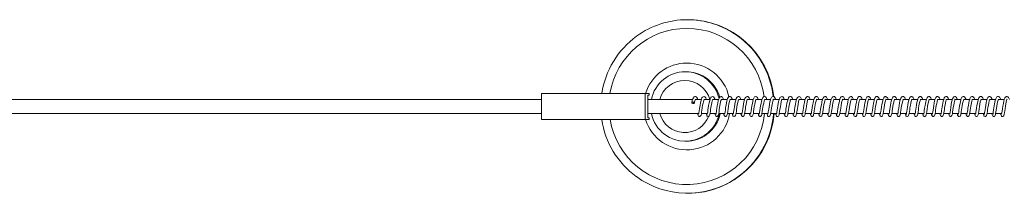
# Model space of a CAD drawing. Units: millimetres. Extents: x 5993 to 71457, y 20621 to 38862.
# Drawn here: x 36895 to 38031, y 24239 to 24439 of the extents above; entities that cross this region are included whole.
import ezdxf

# ---------------------------------------------------------------- set-up
doc = ezdxf.new("R2010")
doc.units = ezdxf.units.MM
doc.layers.add('TIPTAP', color=6, linetype='Continuous')
doc.layers.add('TIPTAP_DIM', color=9, linetype='Continuous')

# ---------------------------------------------------------------- blocks, each defined once
blk = doc.blocks.new('SPR100_top')
at = {"layer": 'TIPTAP', "linetype": 'Continuous', "lineweight": 15}
for p, q in [((18621.8, 108), (18621.3, 108)), ((18620.1, 48), (18618.9, 48)), ((18452.9, -7), (18452.9, 23)), ((18572.7, 23), (18452.9, 23)), ((18572.7, -7), (18572.7, 23)), ((18577.4, 23), (18572.7, 23)), ((18577.4, 21), (18577.4, 23)), ((18452.9, 16), (-3447.2, 16)), ((18575.7, -5), (18575.7, 21)), ((18577.4, 21), (18575.7, 21)), ((18627.4, 16), (18575.7, 16)), ((18637.4, 16), (18630.5, 16)), ((18647.3, 16), (18640.5, 16)), ((18657.3, 16), (18650.4, 16)), ((18667.3, 16), (18660.4, 16)), ((18677.3, 16), (18670.4, 16)), ((18687.3, 16), (18680.4, 16)), ((18697.2, 16), (18690.4, 16)), ((18707.2, 16), (18700.4, 16)), ((18717.2, 16), (18710.3, 16)), ((18727.2, 16), (18720.3, 16)), ((18737.2, 16), (18730.3, 16)), ((18747.2, 16), (18740.3, 16)), ((18757.2, 16), (18750.3, 16)), ((18767.1, 16), (18760.3, 16)), ((18777.1, 16), (18770.2, 16)), ((18787.1, 16), (18780.2, 16)), ((18797.1, 16), (18790.2, 16)), ((18807.1, 16), (18800.2, 16)), ((18817, 16), (18810.2, 16)), ((18827, 16), (18820.2, 16)), ((18837, 16), (18830.1, 16)), ((18847, 16), (18840.1, 16)), ((18857, 16), (18850.1, 16)), ((18867, 16), (18860.1, 16)), ((18876.9, 16), (18870.1, 16)), ((18886.9, 16), (18880.1, 16)), ((18896.9, 16), (18890, 16)), ((18906.9, 16), (18900, 16)), ((18916.9, 16), (18910, 16)), ((18926.9, 16), (18920, 16)), ((18936.8, 16), (18930, 16)), ((18946.8, 16), (18940, 16)), ((18956.8, 16), (18949.9, 16)), ((18966.8, 16), (18959.9, 16)), ((18976.8, 16), (18969.9, 16)), ((18986.7, 16), (18979.9, 16)), ((-3452.9, 0), (18452.9, 0)), ((18575.7, 0), (18634.4, 0)), ((18637.4, 0), (18644.4, 0)), ((18647.4, 0), (18654.4, 0)), ((18657.4, 0), (18664.4, 0)), ((18667.4, 0), (18674.4, 0)), ((18677.4, 0), (18684.3, 0)), ((18687.4, 0), (18694.3, 0)), ((18697.3, 0), (18704.3, 0)), ((18707.3, 0), (18714.3, 0)), ((18717.3, 0), (18724.3, 0)), ((18727.3, 0), (18734.3, 0)), ((18737.3, 0), (18744.2, 0)), ((18747.2, 0), (18754.2, 0)), ((18757.2, 0), (18764.2, 0)), ((18767.2, 0), (18774.2, 0)), ((18777.2, 0), (18784.2, 0)), ((18787.2, 0), (18794.2, 0)), ((18797.2, 0), (18804.1, 0)), ((18807.1, 0), (18814.1, 0)), ((18817.1, 0), (18824.1, 0)), ((18827.1, 0), (18834.1, 0)), ((18837.1, 0), (18844.1, 0)), ((18847.1, 0), (18854, 0)), ((18857.1, 0), (18864, 0)), ((18867, 0), (18874, 0)), ((18877, 0), (18884, 0)), ((18887, 0), (18894, 0)), ((18897, 0), (18904, 0)), ((18907, 0), (18913.9, 0)), ((18917, 0), (18923.9, 0)), ((18926.9, 0), (18933.9, 0)), ((18936.9, 0), (18943.9, 0)), ((18946.9, 0), (18953.9, 0)), ((18956.9, 0), (18963.9, 0)), ((18966.9, 0), (18973.8, 0)), ((18976.9, 0), (18983.8, 0)), ((18572.7, -7), (18452.9, -7)), ((18577.4, -7), (18572.7, -7)), ((18577.4, -5), (18575.7, -5)), ((18577.4, -7), (18577.4, -5)), ((18618.9, -32), (18620.1, -32)), ((18621.3, -92), (18621.8, -92))]:
    blk.add_line(p, q, dxfattribs=at)
at = {"layer": 'TIPTAP', "linetype": 'Continuous', "lineweight": 15, "flags": 128}
for points in [[(18627.9, 12.9), (18627.3, 12.8), (18626.8, 12.7), (18626.5, 12.5), (18626.4, 12.2), (18626.6, 12), (18626.9, 11.8), (18627.4, 11.6), (18628, 11.6), (18628.6, 11.6), (18629.1, 11.8), (18629.4, 12), (18629.4, 12.2), (18629.3, 12.5), (18628.9, 12.7), (18628.4, 12.8), (18627.9, 12.9)], [(18633.2, 16), (18632.8, 17.1), (18632.2, 18.3), (18631.4, 19.1), (18630.7, 19.5), (18630.3, 19.5), (18630.1, 19.5), (18629.7, 19.4), (18629.2, 19.2), (18628.8, 18.8), (18628.3, 18.1), (18627.7, 16.8), (18627, 14.9), (18626.5, 12.3)], [(18633.1, 0), (18633.3, -1), (18633.5, -1.7), (18633.8, -2.4), (18634.2, -3.1), (18634.5, -3.3), (18634.7, -3.4), (18634.9, -3.5), (18635.5, -3.5), (18636.1, -3.3), (18636.5, -2.9), (18637, -2), (18637.4, -0.5), (18637.7, 1.4), (18638, 3.8), (18638.4, 6.5), (18638.9, 9.4), (18639.4, 11.8), (18639.7, 13.5), (18640.1, 14.9), (18640.5, 16), (18640.6, 16.4), (18640.7, 16.5), (18640.7, 16.5)], [(18643.2, 16), (18643, 16.6), (18642.4, 18), (18641.5, 19), (18640.6, 19.5), (18639.4, 19.3), (18638.7, 18.7), (18638.1, 17.9), (18637.6, 16.7), (18637, 14.8), (18636.4, 12.2), (18635.9, 9.1), (18635.3, 5.7), (18634.9, 2.6), (18634.6, 0.9), (18634.4, -0.2), (18634.3, -0.8), (18634.3, -0.9), (18634.3, -0.9)], [(18643.1, 0), (18643.3, -1), (18643.6, -2.1), (18643.9, -2.8), (18644.3, -3.2), (18644.8, -3.4), (18645.5, -3.5), (18646.1, -3.2), (18646.6, -2.8), (18646.9, -2.2), (18647.2, -1), (18647.5, 0.5), (18647.8, 2.3), (18648.1, 4.5), (18648.5, 7.1), (18649, 9.9), (18649.5, 12.4), (18649.9, 14.3), (18650.3, 15.6), (18650.6, 16.4), (18650.6, 16.5), (18650.6, 16.5)], [(18653.2, 16), (18652.8, 16.9), (18652.3, 18.1), (18651.4, 19.2), (18650.2, 19.5), (18649.3, 19.3), (18648.8, 18.9), (18648.2, 18.2), (18647.6, 16.9), (18647, 14.8), (18646.4, 12.1), (18645.8, 9.1), (18645.4, 6.3), (18645, 3.9), (18644.7, 1.8), (18644.4, 0), (18644.2, -0.8), (18644.2, -1)], [(18653.1, 0), (18653.3, -1.2), (18653.7, -2.4), (18654.1, -3), (18654.2, -3.2), (18654.5, -3.3), (18654.8, -3.4), (18655.3, -3.5), (18655.6, -3.5), (18656, -3.3), (18656.6, -2.8), (18656.8, -2.4), (18657, -1.8), (18657.4, -0.2), (18657.8, 2.1), (18658.1, 4.6), (18658.5, 6.9), (18658.8, 9.1), (18659.2, 11.2), (18659.6, 13.1), (18660, 14.8), (18660.5, 16.2), (18660.7, 16.5), (18660.7, 16.6)], [(18663.1, 16), (18662.7, 17.2), (18661.7, 18.8), (18661.1, 19.3), (18660.7, 19.4), (18660.2, 19.5), (18659.4, 19.3), (18658.4, 18.5), (18657.6, 16.8), (18656.9, 14.8), (18656.3, 12), (18655.8, 8.8), (18655.3, 5.8), (18655, 3.4), (18654.7, 1.8), (18654.5, 0.4), (18654.3, -0.6), (18654.3, -0.8)], [(18663.1, 0), (18663.4, -1.6), (18663.7, -2.5), (18664.3, -3.2), (18664.8, -3.5), (18665.5, -3.5), (18666, -3.3), (18666.3, -3.1), (18666.7, -2.5), (18667.1, -1.4), (18667.4, 0.1), (18667.8, 2.4), (18668.2, 5.1), (18668.6, 8.1), (18669.2, 11.1), (18669.7, 13.7), (18670.2, 15.4), (18670.6, 16.4), (18670.7, 16.6), (18670.7, 16.6)], [(18673.1, 16), (18672.9, 16.7), (18672.3, 18), (18671.8, 18.7), (18671.4, 19.1), (18670.6, 19.5), (18669.5, 19.4), (18668.4, 18.4), (18667.7, 17.1), (18667.1, 15.5), (18666.7, 14), (18666.3, 12.1), (18665.9, 9.5), (18665.4, 6.8), (18665.1, 4.2), (18664.7, 2), (18664.4, 0.1), (18664.2, -0.8), (18664.2, -1), (18664.2, -0.9)], [(18673, 0), (18673.3, -1.1), (18673.5, -2.1), (18673.8, -2.8), (18674.2, -3.1), (18674.7, -3.4), (18675.3, -3.5), (18676, -3.3), (18676.5, -2.8), (18676.8, -2.3), (18677.2, -1), (18677.5, 0.5), (18677.8, 2.4), (18678.1, 4.5), (18678.5, 7.1), (18678.9, 9.9), (18679.4, 12.5), (18679.9, 14.4), (18680.3, 15.8), (18680.5, 16.3), (18680.6, 16.5), (18680.5, 16.5)], [(18683.1, 16), (18682.7, 17.1), (18682.3, 18.1), (18681.6, 18.9), (18680.7, 19.4), (18679.8, 19.5), (18679.2, 19.3), (18678.8, 18.9), (18678.3, 18.3), (18677.7, 17.2), (18677.1, 15.3), (18676.5, 12.8), (18676, 10.2), (18675.6, 7.7), (18675.2, 5.4), (18674.9, 3.2), (18674.6, 1.5), (18674.4, 0.1), (18674.2, -0.7), (18674.2, -0.9), (18674.2, -1)], [(18683, 0), (18683.1, -0.3), (18683.4, -1.8), (18684, -2.9), (18684.3, -3.3), (18684.6, -3.4), (18684.7, -3.4), (18684.8, -3.5), (18685.1, -3.5), (18685.5, -3.5), (18685.8, -3.4), (18686.1, -3.2), (18686.6, -2.6), (18686.9, -1.9), (18687.3, -0.3), (18687.6, 1.4), (18687.9, 3.3), (18688.2, 5.3), (18688.5, 7.6), (18689, 10.3), (18689.5, 12.9), (18690, 14.8), (18690.4, 16.1), (18690.6, 16.6), (18690.6, 16.6)], [(18693.1, 16), (18693.1, 16.1), (18692.4, 17.9), (18691.6, 18.9), (18690.9, 19.4), (18690.2, 19.5), (18689.4, 19.3), (18688.4, 18.5), (18687.7, 17.3), (18687.2, 15.8), (18686.5, 13.3), (18686.1, 10.8), (18685.6, 8.1), (18685.2, 5.3), (18684.8, 3), (18684.5, 0.7), (18684.2, -0.6), (18684.2, -0.9)], [(18693, 0), (18693.1, -0.7), (18693.5, -2.1), (18693.8, -2.8), (18694.4, -3.3), (18694.7, -3.4), (18695.1, -3.5), (18695.7, -3.4), (18696.2, -3.1), (18696.5, -2.7), (18696.8, -2.1), (18697.1, -1.2), (18697.4, 0.3), (18697.7, 2.3), (18698.1, 4.8), (18698.5, 7.7), (18699, 10.5), (18699.4, 12.7), (18699.8, 14.4), (18700.3, 15.7), (18700.5, 16.2), (18700.6, 16.5), (18700.5, 16.5)], [(18703.1, 16), (18702.7, 17.1), (18702.1, 18.4), (18701, 19.3), (18699.7, 19.4), (18698.8, 19), (18698.3, 18.4), (18697.8, 17.4), (18697.2, 16), (18696.7, 14), (18696.2, 11.5), (18695.7, 8.7), (18695.2, 5.8), (18694.8, 3.1), (18694.5, 0.7), (18694.2, -0.5), (18694.2, -0.8), (18694.2, -0.9)], [(18703, 0), (18703.2, -1.1), (18703.5, -2.2), (18703.9, -3), (18704.3, -3.3), (18704.9, -3.5), (18705.6, -3.4), (18706.1, -3.2), (18706.7, -2.5), (18707, -1.6), (18707.3, 0), (18707.7, 2.4), (18708.1, 4.8), (18708.4, 7.1), (18708.8, 9.6), (18709.3, 12), (18709.8, 14.2), (18710.3, 15.8), (18710.5, 16.3), (18710.6, 16.6), (18710.6, 16.6)], [(18713, 16), (18712.7, 17.1), (18712, 18.4), (18711.2, 19.2), (18710.3, 19.5), (18709.9, 19.5), (18709.5, 19.4), (18709.2, 19.2), (18708.7, 18.8), (18708.2, 18.2), (18707.8, 17.5), (18707.2, 15.8), (18706.7, 13.9), (18706.2, 11.6), (18705.7, 8.8), (18705.2, 6), (18704.9, 3.4), (18704.6, 1.4), (18704.3, 0.1), (18704.1, -0.8), (18704.2, -0.9)], [(18713, 0), (18713.1, -0.6), (18713.5, -2.1), (18713.7, -2.7), (18714.1, -3.1), (18714.5, -3.4), (18715, -3.5), (18715.3, -3.5), (18715.6, -3.4), (18716, -3.2), (18716.2, -3.1), (18716.7, -2.4), (18717.1, -1.1), (18717.5, 1), (18717.9, 3.5), (18718.2, 6), (18718.6, 8.2), (18718.9, 10.3), (18719.3, 12.2), (18719.7, 13.9), (18720.1, 15.5), (18720.4, 16.1), (18720.5, 16.5), (18720.5, 16.5)], [(18723, 16), (18722.8, 16.7), (18722.2, 18.1), (18721.3, 19.1), (18720.8, 19.4), (18720.5, 19.5), (18720, 19.5), (18719.2, 19.3), (18718.4, 18.6), (18717.6, 17.2), (18717, 15.5), (18716.5, 13.2), (18715.9, 10.4), (18715.5, 7.5), (18715.1, 5), (18714.8, 3.3), (18714.6, 1.7), (18714.4, 0.3), (18714.2, -0.6), (18714.2, -0.7)], [(18723, 0), (18723.2, -1.3), (18723.5, -2.3), (18724, -3), (18724.5, -3.4), (18725.1, -3.5), (18725.7, -3.4), (18726.2, -3.1), (18726.7, -2.4), (18727, -1.5), (18727.3, 0), (18727.6, 2.1), (18728, 4.8), (18728.5, 7.7), (18729, 10.7), (18729.5, 13.2), (18730, 15.1), (18730.4, 16.3), (18730.6, 16.6), (18730.6, 16.6)], [(18733, 16), (18732.5, 17.4), (18731.9, 18.6), (18731.3, 19.1), (18730.5, 19.5), (18729.3, 19.3), (18728.1, 18.2), (18727.4, 16.6), (18726.8, 14.7), (18726.5, 13.2), (18726.1, 11.3), (18725.7, 8.9), (18725.3, 6.3), (18724.9, 3.8), (18724.6, 1.8), (18724.3, 0.2), (18724.1, -0.7), (18724.1, -1), (18724.1, -1)], [(18732.9, 0), (18733.1, -0.9), (18733.4, -2), (18733.7, -2.6), (18733.9, -3), (18734.3, -3.3), (18734.9, -3.5), (18735.6, -3.4), (18736.2, -3), (18736.6, -2.4), (18737.1, -1.1), (18737.3, 0.4), (18737.6, 2.3), (18738, 4.4), (18738.3, 6.8), (18738.8, 9.6), (18739.3, 12.3), (18739.7, 14.3), (18740, 15.1), (18740.2, 15.8), (18740.5, 16.5), (18740.5, 16.5)], [(18743, 16), (18743, 16), (18742.2, 17.9), (18741.3, 19.1), (18740.2, 19.5), (18739.4, 19.4), (18738.8, 19), (18738.1, 18.3), (18737.4, 16.6), (18736.7, 14.3), (18736.1, 11.7), (18735.6, 8.9), (18735.3, 6.8), (18735, 4.8), (18734.7, 2.7), (18734.4, 0.7), (18734.2, -0.4), (18734.1, -0.9), (18734.1, -1), (18734.1, -1)], [(18742.9, 0), (18743.2, -1.5), (18743.8, -2.9), (18744.3, -3.3), (18744.6, -3.4), (18744.8, -3.5), (18745.2, -3.5), (18745.5, -3.5), (18745.6, -3.4), (18745.8, -3.3), (18746.2, -3), (18746.9, -1.7), (18747.2, -0.1), (18747.5, 1.7), (18747.8, 3.7), (18748.1, 5.7), (18748.5, 8.1), (18749, 10.8), (18749.5, 13.3), (18750, 15.1), (18750.4, 16.2), (18750.5, 16.6)], [(18753, 16), (18752.9, 16.4), (18752.3, 17.8), (18751.7, 18.7), (18751.1, 19.2), (18750.3, 19.5), (18749.3, 19.3), (18748.2, 18.5), (18747.5, 17.1), (18746.8, 15), (18746.3, 12.8), (18745.9, 10.5), (18745.6, 8.7), (18745.3, 6.7), (18745, 4.6), (18744.7, 2.4), (18744.3, 0.4), (18744.2, -0.3), (18744.1, -0.8), (18744.1, -0.9), (18744.1, -0.9)], [(18752.9, 0), (18753.1, -1), (18753.5, -2.3), (18753.8, -2.9), (18754.3, -3.3), (18755, -3.5), (18755.7, -3.4), (18756.2, -3.1), (18756.4, -2.7), (18756.8, -2.1), (18757, -1.1), (18757.3, 0.5), (18757.7, 2.7), (18758.1, 5.3), (18758.5, 8.2), (18759, 11), (18759.4, 13.1), (18759.8, 14.7), (18760.2, 15.9), (18760.4, 16.4), (18760.5, 16.6), (18760.5, 16.6)], [(18763, 16), (18762.8, 16.6), (18762.2, 18), (18761.4, 19), (18760.3, 19.5), (18759.5, 19.4), (18758.9, 19.1), (18758.3, 18.5), (18757.6, 17.2), (18756.9, 15.3), (18756.3, 12.7), (18755.7, 9.6), (18755.2, 6.2), (18754.9, 3.9), (18754.5, 1.9), (18754.3, 0.4), (18754.1, -0.7), (18754.1, -0.9)], [(18762.9, 0), (18763.2, -1.4), (18763.5, -2.4), (18763.9, -3.1), (18764.3, -3.3), (18764.9, -3.5), (18765.5, -3.4), (18766.1, -3.1), (18766.6, -2.4), (18766.9, -1.5), (18767.3, 0.3), (18767.7, 2.8), (18768, 5.3), (18768.4, 7.6), (18768.8, 10), (18769.2, 12.3), (18769.7, 14.3), (18770.2, 15.9), (18770.4, 16.4), (18770.5, 16.6), (18770.5, 16.6)], [(18772.9, 16), (18772.8, 16.6), (18772.2, 18), (18771.7, 18.7), (18771.1, 19.2), (18770.5, 19.4), (18770, 19.5), (18769.7, 19.5), (18769.4, 19.4), (18769.1, 19.3), (18768.7, 19), (18768.2, 18.5), (18767.8, 17.8), (18767.2, 16.2), (18766.7, 14.4), (18766.2, 12.1), (18765.7, 9.3), (18765.2, 6.3), (18764.8, 3.8), (18764.5, 1.7), (18764.3, 0.3), (18764.1, -0.7), (18764, -0.9)], [(18772.9, 0), (18773, -0.9), (18773.4, -2.3), (18773.7, -2.7), (18774.1, -3.2), (18774.7, -3.5), (18775.1, -3.5), (18775.8, -3.3), (18776.1, -3.1), (18776.5, -2.6), (18776.8, -1.8), (18777.1, -0.3), (18777.5, 1.9), (18777.9, 4.5), (18778.3, 7.3), (18778.8, 10.2), (18779.3, 12.7), (18779.8, 14.6), (18780.2, 15.9), (18780.5, 16.5), (18780.4, 16.6)], [(18782.9, 16), (18782.7, 16.6), (18782.1, 18), (18781.6, 18.8), (18781.3, 19), (18781, 19.2), (18780.6, 19.4), (18780, 19.5), (18779.2, 19.3), (18778.5, 18.8), (18777.6, 17.3), (18777, 15.6), (18776.5, 13.8), (18776.2, 12.1), (18775.8, 9.9), (18775.3, 7.3), (18774.9, 4.5), (18774.6, 2.3), (18774.3, 0.5), (18774.1, -0.6), (18774.1, -0.8), (18774.1, -0.8)], [(18782.8, 0), (18782.9, -0.5), (18783.2, -1.8), (18783.8, -2.9), (18784.3, -3.3), (18785, -3.5), (18785.6, -3.4), (18786.1, -3), (18786.6, -2.4), (18786.9, -1.5), (18787.2, 0), (18787.5, 2.1), (18787.9, 4.3), (18788.2, 6.6), (18788.6, 9.3), (18789.2, 12.1), (18789.7, 14.5), (18790.2, 15.9), (18790.5, 16.6), (18790.5, 16.6), (18790.5, 16.6)], [(18792.9, 16), (18792.9, 16.2), (18792.4, 17.5), (18791.8, 18.5), (18791.2, 19.1), (18790.8, 19.4), (18790.1, 19.5), (18789, 19.2), (18788.1, 18.3), (18787.4, 16.8), (18786.8, 15.2), (18786.4, 13.4), (18786, 11.1), (18785.5, 8.2), (18785, 5.4), (18784.7, 3), (18784.4, 1.2), (18784.1, -0.2), (18784, -0.7), (18784, -0.9), (18784, -0.9)], [(18792.8, 0), (18792.9, -0.5), (18793.2, -1.7), (18793.4, -2.4), (18793.9, -3.1), (18794.4, -3.4), (18795, -3.5), (18795.4, -3.5), (18795.7, -3.3), (18796.3, -2.8), (18796.9, -1.4), (18797.2, 0.1), (18797.5, 1.9), (18797.8, 3.9), (18798.1, 6.2), (18798.6, 9), (18799.1, 11.7), (18799.5, 13.9), (18800, 15.5), (18800.2, 16.1), (18800.4, 16.4), (18800.4, 16.6), (18800.4, 16.6)], [(18802.9, 16), (18802.5, 17.1), (18801.7, 18.6), (18801.1, 19.1), (18800.5, 19.4), (18800, 19.5), (18799.7, 19.5), (18798.8, 19.1), (18798, 18.2), (18797.3, 16.6), (18796.7, 14.6), (18796.2, 12.3), (18795.7, 9.8), (18795.3, 7.4), (18794.9, 5), (18794.6, 2.5), (18794.4, 1.2), (18794.2, 0.2), (18794.1, -0.5), (18794, -0.8), (18794, -1), (18794, -1)], [(18802.8, 0), (18802.8, -0.1), (18803.1, -1.6), (18803.4, -2.3), (18803.8, -3), (18804.1, -3.3), (18804.5, -3.4), (18804.8, -3.5), (18805.1, -3.5), (18805.5, -3.4), (18805.6, -3.4), (18805.8, -3.3), (18806.2, -3), (18806.5, -2.5), (18806.9, -1.3), (18807.2, 0.1), (18807.5, 2), (18807.8, 4.3), (18808.2, 6.9), (18808.6, 9.5), (18809, 11.6), (18809.4, 13.2), (18809.7, 14.6), (18810.1, 15.9), (18810.3, 16.3), (18810.4, 16.6), (18810.4, 16.6)], [(18812.9, 16), (18812.6, 16.8), (18811.9, 18.3), (18811.5, 18.8), (18811, 19.2), (18810.6, 19.4), (18810.3, 19.5), (18809.7, 19.5), (18809, 19.2), (18808, 18.3), (18807.4, 17.1), (18806.9, 15.5), (18806.4, 13.3), (18805.8, 10.7), (18805.3, 7.7), (18804.9, 4.8), (18804.5, 2.1), (18804.2, 0.2), (18804, -0.8), (18804, -0.9), (18804, -0.9)], [(18812.8, 0), (18813, -1.3), (18813.3, -2.3), (18813.8, -3), (18814.2, -3.3), (18814.8, -3.5), (18815.5, -3.4), (18816, -3.1), (18816.6, -2.2), (18816.9, -1), (18817.2, 0.6), (18817.5, 2.4), (18817.9, 4.6), (18818.2, 7.3), (18818.7, 10.1), (18819.2, 12.5), (18819.6, 14.3), (18820, 15.7), (18820.3, 16.5), (18820.4, 16.6)], [(18822.9, 16), (18822.4, 17.4), (18821.6, 18.7), (18820.4, 19.4), (18819.8, 19.5), (18819.2, 19.4), (18818.6, 19), (18818, 18.3), (18817.4, 17.2), (18816.8, 15.3), (18816.2, 12.8), (18815.7, 9.9), (18815.2, 7.1), (18814.9, 4.7), (18814.5, 2.5), (18814.2, 0.5), (18814.1, -0.3), (18814, -0.7), (18813.9, -1)], [(18822.8, 0), (18823.1, -1.4), (18823.5, -2.5), (18823.9, -3.1), (18824, -3.2), (18824.3, -3.4), (18824.8, -3.5), (18825, -3.5), (18825.3, -3.5), (18826.1, -3), (18826.5, -2.4), (18826.8, -1.6), (18827.1, 0), (18827.5, 2.4), (18827.9, 4.8), (18828.2, 7), (18828.6, 9.2), (18829, 11.4), (18829.4, 13.5), (18829.9, 15.2), (18830.1, 15.9), (18830.3, 16.4), (18830.4, 16.6), (18830.4, 16.6)], [(18832.9, 16), (18832.3, 17.5), (18831.4, 18.8), (18830.9, 19.3), (18830.4, 19.4), (18829.6, 19.5), (18829.3, 19.4), (18828.8, 19.2), (18828.3, 18.7), (18827.8, 17.9), (18827.1, 16.4), (18826.6, 14.5), (18826.1, 12.2), (18825.6, 9.3), (18825.1, 6.5), (18824.8, 4), (18824.5, 2), (18824.2, 0.3), (18824, -0.4), (18824, -0.8), (18824, -0.8)], [(18832.8, 0), (18833, -1.3), (18833.4, -2.5), (18833.7, -2.9), (18834.3, -3.4), (18834.7, -3.5), (18835, -3.5), (18835.4, -3.4), (18835.7, -3.3), (18835.9, -3.1), (18836.2, -2.9), (18836.4, -2.6), (18836.7, -1.7), (18837.1, -0.2), (18837.5, 2.2), (18837.9, 5.1), (18838.4, 8.2), (18838.9, 11.2), (18839.4, 13.6), (18839.9, 15.3), (18840.2, 16.2), (18840.4, 16.6), (18840.4, 16.6)], [(18842.8, 16), (18842.4, 17.3), (18841.8, 18.4), (18841.4, 18.9), (18841.1, 19.1), (18840.5, 19.4), (18840, 19.5), (18839.2, 19.4), (18838.4, 18.9), (18837.9, 18.2), (18837.2, 16.5), (18836.7, 14.8), (18836.3, 13.3), (18835.9, 11.5), (18835.5, 9.1), (18835.1, 6.4), (18834.7, 3.8), (18834.4, 1.6), (18834.1, 0.1), (18834, -0.5), (18833.9, -0.7), (18834, -0.7)], [(18842.7, 0), (18842.9, -0.6), (18843.2, -1.9), (18843.7, -2.9), (18844.2, -3.3), (18844.8, -3.5), (18845.5, -3.4), (18846, -3.1), (18846.5, -2.4), (18846.8, -1.5), (18847.1, 0), (18847.4, 2.2), (18847.8, 4.5), (18848.1, 6.8), (18848.5, 9.4), (18849, 12.1), (18849.6, 14.4), (18850.1, 15.9), (18850.3, 16.5), (18850.4, 16.6), (18850.4, 16.6)], [(18852.8, 16), (18852.3, 17.5), (18851.7, 18.5), (18850.7, 19.3), (18850, 19.5), (18849.5, 19.4), (18849, 19.3), (18848.6, 19), (18847.7, 17.9), (18847.1, 16.4), (18846.6, 14.8), (18846.2, 12.8), (18845.7, 10.2), (18845.2, 7.3), (18844.8, 4.6), (18844.5, 2.4), (18844.2, 0.7), (18844, -0.6), (18843.9, -0.9), (18843.9, -0.9)], [(18852.7, 0), (18853, -1.4), (18853.3, -2.4), (18853.9, -3.1), (18854.3, -3.4), (18854.8, -3.5), (18855, -3.5), (18855.4, -3.4), (18855.8, -3.2), (18856, -3), (18856.5, -2.3), (18856.7, -1.5), (18857, -0.1), (18857.3, 1.5), (18857.6, 3.3), (18857.9, 5.3), (18858.3, 7.8), (18858.7, 10.5), (18859.2, 13), (18859.7, 14.9), (18860.1, 16.1), (18860.3, 16.6), (18860.3, 16.6)], [(18862.8, 16), (18862.7, 16.3), (18862, 18), (18861.1, 19.1), (18860.5, 19.4), (18860.1, 19.5), (18859.9, 19.5), (18859.6, 19.5), (18859.2, 19.4), (18858.7, 19.1), (18857.8, 18), (18857, 16.3), (18856.5, 14.2), (18856, 12), (18855.6, 9.6), (18855.2, 7.2), (18854.8, 4.8), (18854.4, 2.1), (18854.2, 0.8), (18854, -0.1), (18853.9, -0.6), (18853.9, -0.9), (18853.9, -1)], [(18862.7, 0), (18862.9, -0.8), (18863.3, -2.2), (18863.7, -2.9), (18864.3, -3.4), (18864.6, -3.5), (18865, -3.5), (18865.5, -3.4), (18865.9, -3.1), (18866.2, -2.8), (18866.6, -1.9), (18866.9, -0.7), (18867.2, 1), (18867.6, 3.3), (18868, 6), (18868.4, 8.9), (18868.9, 11.4), (18869.2, 13.2), (18869.6, 14.6), (18870, 15.8), (18870.3, 16.5), (18870.2, 16.5)], [(18872.8, 16), (18872.6, 16.7), (18871.9, 18.2), (18871, 19.1), (18870.6, 19.4), (18870.1, 19.5), (18869.4, 19.4), (18868.8, 19.2), (18868.1, 18.6), (18867.6, 17.7), (18867.1, 16.4), (18866.5, 14.6), (18866, 12.1), (18865.5, 9.2), (18865, 6), (18864.5, 3), (18864.3, 1.7), (18864.2, 0.6), (18863.9, -0.6), (18863.9, -0.8), (18863.9, -0.9)], [(18872.7, 0), (18872.8, -0.7), (18873.1, -1.9), (18873.4, -2.7), (18873.7, -3), (18874.2, -3.4), (18874.9, -3.5), (18875.5, -3.3), (18876, -3), (18876.4, -2.5), (18876.8, -1.3), (18877.1, 0.2), (18877.4, 1.9), (18877.7, 4), (18878, 6.5), (18878.5, 9.4), (18879, 12), (18879.4, 13.9), (18879.8, 15.4), (18880.2, 16.3), (18880.2, 16.5), (18880.2, 16.5)], [(18882.8, 16), (18882.5, 16.9), (18881.7, 18.5), (18881, 19.1), (18880.2, 19.5), (18879.5, 19.5), (18879, 19.3), (18878.4, 18.9), (18877.9, 18.3), (18877.3, 17), (18876.7, 15.1), (18876.1, 12.7), (18875.6, 9.9), (18875.1, 7.2), (18874.8, 4.8), (18874.5, 2.5), (18874.1, 0.5), (18874, -0.3), (18873.9, -0.7), (18873.8, -1)], [(18882.7, 0), (18882.9, -1), (18883.2, -2.2), (18883.6, -2.9), (18883.8, -3.1), (18884, -3.2), (18884.3, -3.4), (18884.7, -3.5), (18885, -3.5), (18885.3, -3.4), (18886, -3), (18886.3, -2.5), (18886.5, -2), (18886.9, -0.6), (18887.3, 1.6), (18887.7, 4.1), (18888, 6.5), (18888.4, 8.6), (18888.7, 10.8), (18889.1, 12.7), (18889.6, 14.6), (18890, 16), (18890.2, 16.4), (18890.3, 16.6)], [(18892.7, 16), (18892.3, 17.2), (18892, 18), (18891.4, 18.7), (18890.9, 19.2), (18890.5, 19.4), (18890.2, 19.5), (18889.8, 19.5), (18889.4, 19.4), (18888.8, 19.2), (18888.3, 18.8), (18887.8, 18.2), (18887.1, 16.7), (18886.6, 15), (18886.1, 12.7), (18885.6, 9.8), (18885.1, 7), (18884.7, 4.7), (18884.5, 2.8), (18884.2, 1.1), (18884, -0.2), (18883.9, -0.6), (18883.9, -0.8)], [(18892.7, 0), (18892.8, -0.8), (18893.2, -2.1), (18893.3, -2.6), (18893.6, -3), (18894.3, -3.4), (18894.7, -3.5), (18895.1, -3.5), (18895.6, -3.3), (18895.9, -3.1), (18896.3, -2.6), (18896.7, -1.6), (18897, 0), (18897.4, 2.2), (18897.7, 4.9), (18898.2, 7.8), (18898.7, 10.7), (18899.2, 13.1), (18899.7, 15), (18900.1, 16.1), (18900.3, 16.6), (18900.3, 16.6)], [(18902.7, 16), (18902.6, 16.4), (18902, 17.9), (18901.4, 18.7), (18900.9, 19.2), (18900.5, 19.4), (18899.9, 19.5), (18899.3, 19.4), (18898.7, 19.1), (18897.7, 18), (18897.1, 16.6), (18896.6, 15), (18896.2, 13.5), (18895.8, 11.6), (18895.4, 9), (18894.9, 5.9), (18894.5, 3.3), (18894.2, 1.1), (18893.9, -0.3), (18893.8, -0.9), (18893.8, -0.9)], [(18902.6, 0), (18902.7, -0.5), (18903, -1.8), (18903.5, -2.8), (18903.8, -3.2), (18904.4, -3.4), (18905, -3.5), (18905.6, -3.3), (18906.1, -2.9), (18906.3, -2.6), (18906.6, -1.8), (18906.9, -0.3), (18907.3, 1.9), (18907.6, 4.2), (18908, 6.5), (18908.4, 9), (18908.8, 11.6), (18909.4, 13.9), (18909.9, 15.6), (18910.1, 16.2), (18910.2, 16.5), (18910.3, 16.6), (18910.3, 16.6)], [(18912.7, 16), (18912.6, 16.4), (18912, 17.8), (18911.3, 18.9), (18910.7, 19.3), (18910, 19.5), (18909.5, 19.5), (18909.1, 19.4), (18908.3, 18.8), (18907.8, 18.2), (18907.4, 17.5), (18906.8, 15.9), (18906.4, 14.3), (18905.9, 12.1), (18905.4, 9.3), (18905, 6.4), (18904.6, 3.9), (18904.3, 1.9), (18904, 0.2), (18903.9, -0.4), (18903.8, -0.8), (18903.8, -0.9)], [(18912.6, 0), (18912.6, 0), (18912.9, -1.5), (18913.4, -2.7), (18913.8, -3.1), (18914.1, -3.3), (18914.2, -3.4), (18914.3, -3.4), (18914.5, -3.5), (18914.9, -3.5), (18915.1, -3.5), (18915.3, -3.4), (18915.6, -3.3), (18915.9, -3), (18916.4, -2.3), (18916.8, -0.8), (18917.1, 0.8), (18917.4, 2.6), (18917.7, 4.6), (18918, 6.8), (18918.4, 9.4), (18918.9, 12.1), (18919.4, 14.3), (18919.9, 15.7), (18920.1, 16.2), (18920.2, 16.5), (18920.2, 16.6)], [(18922.7, 16), (18922.1, 17.5), (18921.4, 18.7), (18920.5, 19.4), (18920.1, 19.5), (18919.7, 19.5), (18919.2, 19.4), (18918.6, 19.1), (18917.6, 17.8), (18916.9, 16), (18916.3, 14), (18915.9, 11.9), (18915.5, 9.7), (18915.1, 7.5), (18914.8, 5.2), (18914.4, 2.8), (18914.2, 1.6), (18914, 0.5), (18913.9, -0.3), (18913.8, -0.7), (18913.8, -0.9), (18913.8, -0.9)], [(18922.6, 0), (18922.6, -0.2), (18922.8, -1.2), (18923.1, -2.2), (18923.7, -3), (18924.3, -3.4), (18925, -3.5), (18925.6, -3.3), (18926, -2.9), (18926.4, -2.3), (18926.6, -1.5), (18926.9, -0.2), (18927.2, 1.6), (18927.6, 4), (18928, 6.7), (18928.5, 9.7), (18928.9, 12.1), (18929.3, 13.9), (18929.7, 15.3), (18929.9, 15.9), (18930.1, 16.4), (18930.2, 16.6), (18930.2, 16.6)], [(18932.7, 16), (18932.7, 16.1), (18932.1, 17.6), (18931.3, 18.9), (18930.2, 19.4), (18929.6, 19.5), (18928.9, 19.3), (18928.5, 19.1), (18928.2, 18.8), (18927.7, 18), (18927.1, 16.9), (18926.6, 15.1), (18926, 12.8), (18925.5, 10.1), (18925, 7), (18924.6, 3.9), (18924.2, 1.3), (18923.9, -0.3), (18923.8, -0.7), (18923.8, -0.9), (18923.8, -0.9)], [(18932.6, 0), (18932.7, -0.7), (18933, -1.9), (18933.4, -2.7), (18933.7, -3.1), (18934.1, -3.4), (18934.8, -3.5), (18935.4, -3.3), (18935.9, -3), (18936.2, -2.6), (18936.5, -1.9), (18936.8, -0.5), (18937, 0.5), (18937.2, 1.7), (18937.6, 4.1), (18937.9, 6.4), (18938.3, 8.8), (18938.7, 11.3), (18939.2, 13.6), (18939.7, 15.4), (18940, 16.1), (18940.2, 16.5), (18940.2, 16.6), (18940.2, 16.6)], [(18942.7, 16), (18942.4, 16.7), (18941.8, 18), (18940.9, 19.1), (18940.2, 19.4), (18939.6, 19.5), (18939.2, 19.4), (18938.9, 19.3), (18938.5, 19.1), (18938, 18.6), (18937.2, 17.2), (18936.7, 15.6), (18936.2, 13.8), (18935.8, 11.5), (18935.3, 8.6), (18934.8, 5.7), (18934.5, 3.4), (18934.2, 1.4), (18933.9, -0.1), (18933.8, -0.6), (18933.7, -0.9), (18933.7, -0.9)], [(18942.6, 0), (18942.9, -1.7), (18943.4, -2.7), (18943.7, -3.1), (18944, -3.3), (18944.4, -3.5), (18944.7, -3.5), (18945, -3.5), (18945.6, -3.2), (18946.1, -2.8), (18946.3, -2.3), (18946.7, -1), (18947.1, 1.1), (18947.5, 3.6), (18947.8, 6), (18948.2, 8.2), (18948.5, 10.3), (18948.9, 12.3), (18949.3, 14), (18949.8, 15.6), (18950, 16.2), (18950.2, 16.5), (18950.1, 16.5)], [(18952.6, 16), (18952.6, 16.3), (18951.9, 17.9), (18951.4, 18.6), (18951, 19.1), (18950.6, 19.3), (18950.3, 19.4), (18950, 19.5), (18949.7, 19.5), (18949.2, 19.4), (18948.6, 19.1), (18948, 18.6), (18947.6, 17.9), (18946.9, 16.5), (18946.4, 14.6), (18945.9, 12.1), (18945.4, 9.3), (18944.9, 6.6), (18944.6, 4.3), (18944.3, 2.4), (18944, 0.8), (18943.9, 0.1), (18943.8, -0.5), (18943.8, -0.7), (18943.8, -0.7)], [(18952.6, 0), (18952.8, -1.4), (18953.1, -2.4), (18953.7, -3.1), (18954.2, -3.4), (18954.8, -3.5), (18955.4, -3.3), (18955.8, -3.1), (18956.3, -2.4), (18956.6, -1.5), (18956.9, 0), (18957.3, 2.2), (18957.7, 4.9), (18958.1, 7.9), (18958.6, 10.8), (18959.1, 13.4), (18959.6, 15.2), (18960, 16.3), (18960.2, 16.6), (18960.2, 16.6)], [(18962.6, 16), (18962.5, 16.5), (18961.9, 17.9), (18961.3, 18.7), (18961, 19), (18960.8, 19.2), (18960.4, 19.4), (18959.8, 19.5), (18959.1, 19.4), (18958.5, 19.1), (18957.6, 18), (18957, 16.8), (18956.6, 15.3), (18956.2, 13.8), (18955.8, 11.9), (18955.3, 9.3), (18954.9, 6.2), (18954.5, 3.5), (18954.1, 1.4), (18953.8, -0.2), (18953.7, -0.9), (18953.7, -0.9)], [(18962.5, 0), (18962.7, -1), (18963, -2), (18963.3, -2.7), (18963.6, -3), (18964, -3.3), (18964.6, -3.5), (18965.3, -3.4), (18965.9, -2.9), (18966.3, -2.4), (18966.7, -1.1), (18967, 0.5), (18967.3, 2.3), (18967.6, 4.4), (18967.9, 6.9), (18968.4, 9.7), (18968.9, 12.3), (18969.4, 14.4), (18969.8, 15.8), (18970.1, 16.5), (18970.1, 16.5)], [(18972.6, 16), (18972.3, 17), (18971.5, 18.5), (18970.9, 19.1), (18970.2, 19.4), (18969.7, 19.5), (18969.2, 19.4), (18968.4, 19), (18967.7, 18.2), (18967, 16.7), (18966.4, 14.6), (18965.8, 12.2), (18965.4, 9.6), (18965, 7), (18964.6, 4.7), (18964.3, 2.3), (18964.1, 1.2), (18963.9, 0.2), (18963.8, -0.5), (18963.7, -0.8), (18963.7, -1), (18963.7, -1)], [(18972.5, 0), (18972.5, -0.1), (18972.9, -1.6), (18973.5, -3), (18974, -3.3), (18974.2, -3.4), (18974.3, -3.5), (18975, -3.5), (18975.2, -3.4), (18975.5, -3.3), (18975.9, -3), (18976.5, -1.6), (18976.8, -0.1), (18977.2, 1.8), (18977.5, 3.7), (18977.7, 5.8), (18978.1, 8.2), (18978.6, 10.9), (18979.1, 13.3), (18979.6, 15.2), (18980, 16.3), (18980.1, 16.6)], [(18982.6, 16), (18982.3, 16.9), (18981.6, 18.4), (18980.9, 19.1), (18980, 19.5), (18979.6, 19.5), (18979, 19.4), (18978.3, 19), (18977.8, 18.3), (18977, 16.7), (18976.4, 14.8), (18976, 12.9), (18975.6, 10.9), (18975.2, 8.7), (18974.8, 6.4), (18974.5, 4), (18974.1, 1.5), (18973.9, 0.5), (18973.8, -0.3), (18973.7, -0.9), (18973.7, -0.9)], [(18982.5, 0), (18982.7, -1.1), (18983.1, -2.4), (18983.5, -3), (18984, -3.4), (18984.7, -3.5), (18985.3, -3.3), (18985.8, -3), (18986.1, -2.7), (18986.4, -2), (18986.6, -1), (18986.9, 0.6), (18987.3, 2.8), (18987.7, 5.4), (18988.1, 8.3), (18988.6, 11.1), (18989, 13.1), (18989.4, 14.7), (18989.8, 16), (18990, 16.4), (18990.1, 16.6), (18990.1, 16.6)], [(18992.6, 16), (18992.3, 16.9), (18991.7, 18.2), (18990.7, 19.2), (18990.1, 19.5), (18989.4, 19.5), (18988.9, 19.3), (18988.5, 19.1), (18988, 18.7), (18987.4, 17.8), (18986.8, 16.3), (18986.2, 14.1), (18985.7, 11.5), (18985.2, 8.5), (18984.7, 5.4), (18984.3, 2.7), (18983.9, 0.6), (18983.7, -0.6), (18983.7, -0.9)]]:
    blk.add_lwpolyline(points, dxfattribs=at)
at = {"layer": 'TIPTAP', "linetype": 'Continuous', "lineweight": 15}
for centre, radius, start, end in [((18621.3, 8.3), 99.7, 90.0043, 125.9299), ((18621.2, 8.3), 99.7, 54.5719, 89.9947), ((18621.8, 8.1), 99.9, 6.4666, 89.9573), ((18620.7, 8.1), 89.9, 90.0418, 170.4619), ((18620.6, 8.1), 89.9, 7.2499, 89.961), ((18620.9, 8.3), 99.4, 125.8005, 171.521), ((18621, 8), 100, 6.576, 54.5601), ((18620.7, 8.1), 49.9, 90.0311, 162.6064), ((18620.6, 8.1), 49.9, 12.8858, 89.9616), ((18618.9, 8.1), 39.9, 89.9859, 168.5874), ((18618.9, 8.1), 39.9, 13.0599, 89.9616), ((18620.1, 8.1), 39.9, 57.7248, 89.9966), ((18618.3, 8), 30, 90.0366, 164.5925), ((18618.3, 8), 30, 15.4058, 89.965), ((18620, 8), 40, 15.2407, 57.7147), ((18642.1, 11), 12.7, 153.9349, 174.6524), ((18618.3, 7.9), 29.9, 195.3798, 338.0323), ((18621.1, 8), 100, 303.5924, 355.4346), ((18621.2, 7.8), 99.8, 188.5495, 233.8921), ((18620.7, 7.9), 89.8, 189.5181, 354.984), ((18620.7, 7.9), 49.9, 197.3851, 350.8798), ((18618.3, 7.6), 39.3, 191.1431, 234.1352), ((18621.8, 7.9), 99.9, 270.0451, 355.4645), ((18618.8, 8), 40, 304.0824, 348.4948), ((18620, 8), 40, 305.972, 348.4897), ((18618.9, 7.9), 39.9, 233.7466, 304.0753), ((18620.1, 7.9), 39.9, 270.0062, 305.9592), ((18621.3, 7.7), 99.7, 233.832, 303.5809)]:
    blk.add_arc(centre, radius, start, end, dxfattribs=at)

msp = doc.modelspace()

# ---------------------------------------------------------------- block references
at = {"layer": 'TIPTAP_DIM'}
msp.add_blockref('SPR100_top', (19044.1, 24331.4), dxfattribs=at)

doc.saveas('drawing.dxf')
